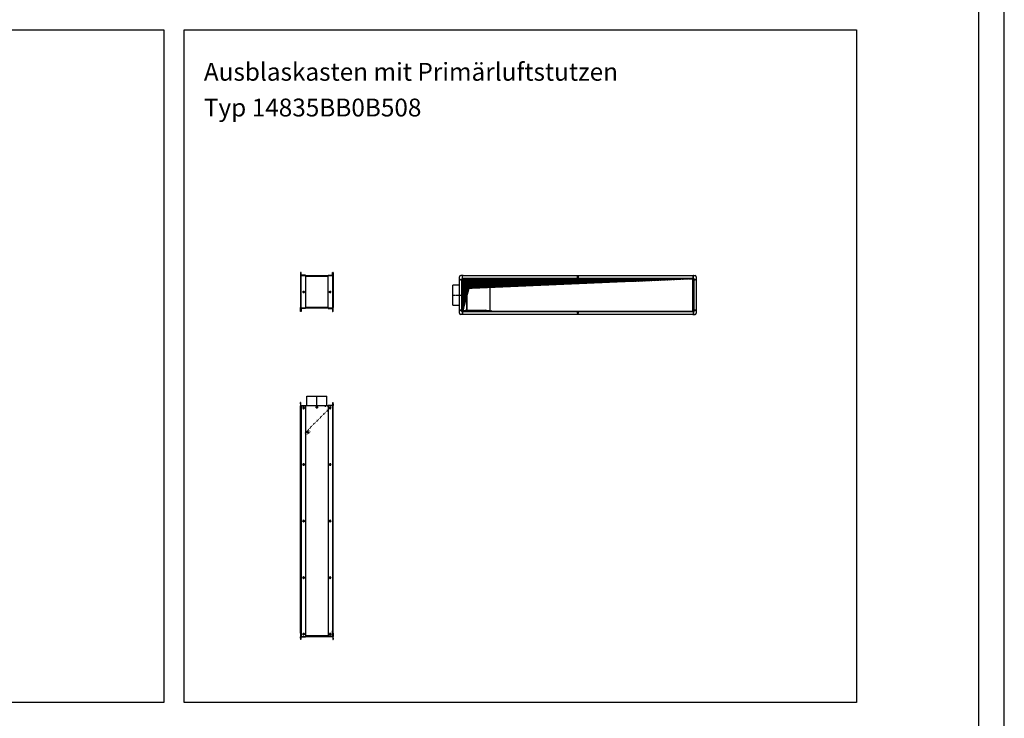
# Model space of a CAD drawing. Units: millimetres. Extents: x -7287 to 7563, y -7876 to 2624.
# Drawn here: x 2738 to 7563, y -4359 to -936 of the extents above; entities that cross this region are included whole.
import ezdxf

# ---------------------------------------------------------------- set-up
doc = ezdxf.new("R2010")
doc.units = ezdxf.units.MM
doc.linetypes.add('DOT_CENTER', pattern=[14, 12, -1, 0, -1])
doc.linetypes.add('DOTTED', pattern=[1, 0, -1])
doc.layers.add('1', color=7, linetype='Continuous')
doc.styles.add('CONVERTER_12', font='txt.shx', dxfattribs={"width": 0.9})

# ---------------------------------------------------------------- blocks, each defined once
blk = doc.blocks.new('KOPF_SAP', base_point=(23.22, -581.12))
at = {"layer": '1', "color": 2, "linetype": 'Continuous'}
blk.add_line((28.22, -586.12), (28.22, -166.12), dxfattribs=at)
at = {"layer": '1', "color": 7, "linetype": 'Continuous'}
blk.add_line((23.22, -581.12), (23.22, -171.12), dxfattribs=at)

msp = doc.modelspace()

# ---------------------------------------------------------------- hatches: boundary and pattern name
at = {"layer": '1', "linetype": 'Continuous'}
h = msp.add_hatch(dxfattribs=at)
h.set_pattern_fill('_USER', color=1, angle=45, pattern_type=0)
h.set_pattern_definition([(45, (0, 0), (-0.70710678, 0.70710678), [])])
h.paths.add_polyline_path([(4938.36, -2253.03), (6038.36, -2205), (4908.36, -2205), (4908.36, -2365)])

# ---------------------------------------------------------------- linework, layer by layer
at = {"color": 3, "linetype": 'Continuous'}
for p, q in [((4115.05, -2175), (4114.3, -2175)), ((4114.3, -2175), (4114.3, -2177.5)), ((4114.3, -2177.5), (4114.3, -2181)), ((4114.3, -2181), (4114.3, -2186.9)), ((4114.3, -2186.9), (4114.3, -2190)), ((4114.3, -2190), (4114.3, -2191.25)), ((4114.3, -2191.25), (4114.3, -2192.5)), ((4114.3, -2192.5), (4114.3, -2192.85)), ((4114.3, -2192.85), (4114.3, -2194.1)), ((4114.3, -2194.1), (4114.3, -2345.9)), ((4115.05, -2175), (4115.8, -2175)), ((4116.55, -2175), (4115.8, -2175)), ((4115.8, -2187), (4116.55, -2187)), ((4117.3, -2175), (4116.55, -2175)), ((4116.55, -2187), (4117.3, -2187)), ((4139.3, -2188.5), (4117.4, -2188.5)), ((4139.3, -2190), (4139.3, -2188.5)), ((4139.3, -2190), (4249.3, -2190)), ((4249.3, -2188.5), (4271.2, -2188.5)), ((4249.3, -2190), (4249.3, -2188.5)), ((4271.3, -2175), (4272.05, -2175)), ((4271.3, -2187), (4271.3, -2175)), ((4272.05, -2175), (4272.8, -2175)), ((4272.8, -2187), (4272.05, -2187)), ((4273.55, -2175), (4272.8, -2175)), ((4273.55, -2175), (4274.3, -2175)), ((4274.3, -2175), (4274.3, -2177.5)), ((4274.3, -2177.5), (4274.3, -2181)), ((4274.3, -2181), (4274.3, -2186.9)), ((4274.3, -2186.9), (4274.3, -2190)), ((4274.3, -2190), (4274.3, -2191.25)), ((4274.3, -2191.25), (4274.3, -2192.5)), ((4274.3, -2192.5), (4274.3, -2192.85)), ((4274.3, -2192.85), (4274.3, -2194.1)), ((4274.3, -2194.1), (4274.3, -2345.9)), ((4893.36, -2374), (4893.36, -2196)), ((4907.36, -2190), (4899.36, -2190)), ((4907.36, -2190), (4908.11, -2190)), ((4908.86, -2190), (4908.11, -2190)), ((4910.86, -2190), (4908.86, -2190)), ((4910.86, -2190), (6035.86, -2190)), ((6035.86, -2190), (6037.86, -2190)), ((6037.86, -2190), (6038.61, -2190)), ((6039.36, -2190), (6038.61, -2190)), ((6039.36, -2190), (6047.36, -2190)), ((6053.36, -2196), (6053.36, -2374)), ((4893.36, -2236), (4860.86, -2236)), ((4860.86, -2334), (4860.86, -2236)), ((4114.3, -2347.15), (4114.3, -2345.9)), ((4114.3, -2348.75), (4114.3, -2347.15)), ((4114.3, -2348.75), (4114.3, -2350)), ((4114.3, -2353.1), (4114.3, -2350)), ((4114.3, -2359), (4114.3, -2353.1)), ((4114.3, -2362.5), (4114.3, -2359)), ((4114.3, -2365), (4114.3, -2362.5)), ((4115.8, -2353.1), (4115.8, -2353)), ((4115.8, -2353), (4116.55, -2353)), ((4116.55, -2353), (4117.3, -2353)), ((4117.3, -2353), (4117.3, -2365)), ((4139.3, -2351.5), (4117.4, -2351.5)), ((4249.3, -2350), (4139.3, -2350)), ((4139.3, -2350), (4139.3, -2351.5)), ((4249.3, -2350), (4249.3, -2351.5)), ((4249.3, -2351.5), (4271.2, -2351.5)), ((4272.05, -2353), (4271.3, -2353)), ((4271.3, -2353), (4271.3, -2365)), ((4272.8, -2353), (4272.05, -2353)), ((4274.3, -2347.15), (4274.3, -2345.9)), ((4274.3, -2348.75), (4274.3, -2347.15)), ((4274.3, -2348.75), (4274.3, -2350)), ((4274.3, -2353.1), (4274.3, -2350)), ((4274.3, -2359), (4274.3, -2353.1)), ((4274.3, -2362.5), (4274.3, -2359)), ((4274.3, -2365), (4274.3, -2362.5)), ((4860.86, -2334), (4893.36, -2334)), ((4115.05, -2365), (4114.3, -2365)), ((4115.05, -2365), (4115.8, -2365)), ((4116.55, -2365), (4115.8, -2365)), ((4117.3, -2365), (4116.55, -2365)), ((4271.3, -2365), (4272.05, -2365)), ((4272.05, -2365), (4272.8, -2365)), ((4273.55, -2365), (4272.8, -2365)), ((4273.55, -2365), (4274.3, -2365)), ((4907.36, -2380), (4899.36, -2380)), ((4907.36, -2380), (4908.11, -2380)), ((4908.86, -2380), (4908.11, -2380)), ((4910.86, -2380), (4908.86, -2380)), ((6035.86, -2380), (4910.86, -2380)), ((6035.86, -2380), (6037.86, -2380)), ((6037.86, -2380), (6038.61, -2380)), ((6039.36, -2380), (6038.61, -2380)), ((6039.36, -2380), (6047.36, -2380)), ((4145.3, -2779.79), (4243.3, -2779.79)), ((4145.3, -2827.54), (4145.3, -2779.79)), ((4243.3, -2827.54), (4243.3, -2779.79)), ((4114.3, -2818.29), (4114.3, -2812.29)), ((4115.8, -2812.29), (4114.3, -2812.29)), ((4114.3, -2818.29), (4114.3, -2825.79)), ((4114.3, -2825.79), (4114.3, -2826.29)), ((4114.3, -2827.54), (4114.3, -2827.29)), ((4114.3, -2828.29), (4114.3, -2827.54)), ((4114.3, -2828.79), (4114.3, -2828.29)), ((4114.3, -2829.79), (4114.3, -2828.79)), ((4114.3, -2830.39), (4114.3, -2829.79)), ((4114.3, -2842.54), (4114.3, -2830.39)), ((4114.3, -3942.04), (4114.3, -2842.54)), ((4115.8, -2818.29), (4115.8, -2812.29)), ((4115.8, -2824.19), (4115.8, -2818.29)), ((4117.4, -2825.79), (4139.3, -2825.79)), ((4139.3, -2825.79), (4139.3, -2827.29)), ((4139.3, -2827.29), (4139.3, -2827.54)), ((4139.3, -2827.54), (4139.3, -2828.29)), ((4249.3, -2827.54), (4139.3, -2827.54)), ((4249.3, -2825.79), (4249.3, -2827.54)), ((4271.2, -2825.79), (4249.3, -2825.79)), ((4272.8, -2818.29), (4272.8, -2812.29)), ((4272.8, -2812.29), (4274.3, -2812.29)), ((4272.8, -2824.19), (4272.8, -2818.29)), ((4272.8, -2818.29), (4274.3, -2818.29)), ((4274.3, -2818.29), (4274.3, -2812.29)), ((4274.3, -2818.29), (4274.3, -2825.79)), ((4274.3, -2826.29), (4274.3, -2825.79)), ((4274.3, -2827.54), (4274.3, -2827.29)), ((4274.3, -2828.29), (4274.3, -2827.54)), ((4274.3, -2828.79), (4274.3, -2828.29)), ((4274.3, -2829.79), (4274.3, -2828.79)), ((4274.3, -2830.39), (4274.3, -2829.79)), ((4274.3, -2842.54), (4274.3, -2830.39)), ((4274.3, -3942.04), (4274.3, -2842.54)), ((4114.3, -3942.04), (4114.3, -3954.19)), ((4114.3, -3954.19), (4114.3, -3954.79)), ((4114.3, -3954.79), (4114.3, -3955.79)), ((4114.3, -3955.79), (4114.3, -3956.29)), ((4274.3, -3942.04), (4274.3, -3954.19)), ((4274.3, -3954.19), (4274.3, -3954.79)), ((4274.3, -3954.79), (4274.3, -3955.79)), ((4274.3, -3955.79), (4274.3, -3956.29)), ((4114.3, -3956.29), (4114.3, -3957.04)), ((4114.3, -3957.04), (4114.3, -3957.29)), ((4114.3, -3958.29), (4114.3, -3958.79)), ((4114.3, -3966.29), (4114.3, -3958.79)), ((4114.3, -3966.29), (4114.3, -3972.29)), ((4115.8, -3972.29), (4114.3, -3972.29)), ((4115.8, -3960.39), (4115.8, -3966.29)), ((4115.8, -3966.29), (4115.8, -3972.29)), ((4117.4, -3958.79), (4139.3, -3958.79)), ((4139.3, -3957.04), (4139.3, -3957.29)), ((4139.3, -3957.04), (4249.3, -3957.04)), ((4139.3, -3958.79), (4139.3, -3957.29)), ((4249.3, -3958.79), (4249.3, -3957.29)), ((4271.2, -3958.79), (4249.3, -3958.79)), ((4272.8, -3960.39), (4272.8, -3966.29)), ((4272.8, -3966.29), (4272.8, -3972.29)), ((4272.8, -3972.29), (4274.3, -3972.29)), ((4274.3, -3956.29), (4274.3, -3957.04)), ((4274.3, -3957.29), (4274.3, -3957.04)), ((4274.3, -3958.79), (4274.3, -3958.29)), ((4274.3, -3966.29), (4274.3, -3958.79)), ((4274.3, -3966.29), (4274.3, -3972.29))]:
    msp.add_line(p, q, dxfattribs=at)
at = {"color": 1, "linetype": 'Continuous'}
for p, q in [((4115.8, -2181), (4114.3, -2181)), ((4115.8, -2175), (4115.8, -2177.5)), ((4115.8, -2177.5), (4115.8, -2181)), ((4115.8, -2181), (4115.8, -2186.9)), ((4115.8, -2190), (4115.8, -2187)), ((4115.8, -2190), (4115.8, -2350)), ((4115.8, -2190), (4117.4, -2190)), ((4116.55, -2175), (4116.55, -2187)), ((4117.3, -2187), (4117.3, -2175)), ((4117.4, -2190), (4139.3, -2190)), ((4117.4, -2350), (4117.4, -2190)), ((4139.3, -2190), (4139.3, -2350)), ((4139.3, -2192.85), (4249.3, -2192.85)), ((4249.3, -2190), (4271.2, -2190)), ((4249.3, -2348.75), (4249.3, -2190)), ((4271.2, -2190), (4272.8, -2190)), ((4271.2, -2190), (4271.2, -2350)), ((4272.05, -2187), (4271.3, -2187)), ((4272.05, -2175), (4272.05, -2187)), ((4272.8, -2175), (4272.8, -2177.5)), ((4272.8, -2177.5), (4272.8, -2181)), ((4272.8, -2181), (4272.8, -2186.9)), ((4272.8, -2181), (4274.3, -2181)), ((4272.8, -2186.9), (4272.8, -2187)), ((4272.8, -2190), (4272.8, -2187)), ((4272.8, -2350), (4272.8, -2190)), ((4905.26, -2205), (4906.86, -2205)), ((4905.26, -2365), (4905.26, -2205)), ((4906.86, -2202), (4907.36, -2202)), ((4906.86, -2202), (4906.86, -2205)), ((4906.86, -2205), (4908.36, -2205)), ((4907.36, -2202), (4907.36, -2190)), ((4907.36, -2202), (4908.11, -2202)), ((4908.11, -2202), (4908.11, -2190)), ((4908.33, -2202), (4908.11, -2202)), ((4908.36, -2201.9), (4908.36, -2192.5)), ((4908.36, -2201.9), (4908.36, -2205)), ((4908.36, -2201.9), (6038.36, -2201.9)), ((4908.36, -2205), (4911.46, -2205)), ((4908.36, -2365), (4908.36, -2205)), ((4908.57, -2215.4), (4908.41, -2215.27)), ((4908.61, -2215.55), (4908.57, -2215.4)), ((4908.61, -2207.85), (4908.61, -2360.9)), ((4908.61, -2215.55), (4908.61, -2222.19)), ((4909.86, -2207.85), (4909.86, -2360.9)), ((4911.36, -2209), (4909.86, -2209)), ((4911.36, -2214), (4909.86, -2214)), ((4911.36, -2209), (4911.36, -2214)), ((4911.36, -2209), (4912.96, -2209)), ((4911.36, -2214), (4911.36, -2224)), ((6037.36, -2205), (4911.46, -2205)), ((6023.11, -2206.25), (4911.46, -2206.25)), ((4917.41, -2209), (4912.96, -2209)), ((4912.96, -2217.05), (4912.96, -2209)), ((4928.25, -2209), (4921.31, -2209)), ((4929.38, -2209), (4928.25, -2209)), ((4928.25, -2209), (4928.25, -2361)), ((5021.81, -2209), (4929.38, -2209)), ((4929.38, -2209), (4929.38, -2361)), ((5021.81, -2209), (5022.87, -2209)), ((5021.81, -2210), (5021.81, -2209)), ((5023.93, -2210), (5021.81, -2210)), ((5022.87, -2209), (5022.87, -2210)), ((5023.93, -2209.85), (5023.93, -2210)), ((5023.93, -2209.85), (5041.61, -2209.85)), ((5026.12, -2206.75), (5043.8, -2206.75)), ((5036.12, -2206.75), (5036.12, -2206.25)), ((5040.02, -2206.75), (5040.02, -2206.25)), ((5041.61, -2209.85), (5041.61, -2360.15)), ((5042.67, -2209.85), (5042.67, -2360.15)), ((5043.8, -2206.75), (5048.68, -2206.75)), ((5043.8, -2208.25), (5048.68, -2208.25)), ((5048.68, -2206.75), (5050.14, -2206.75)), ((5048.68, -2206.75), (5048.68, -2208.25)), ((5048.68, -2208.25), (5050.14, -2208.25)), ((5050.14, -2208.25), (5050.14, -2206.75)), ((6023.11, -2206.25), (6035.26, -2206.25)), ((6023.11, -2207.5), (6023.11, -2206.25)), ((6035.26, -2207.5), (6023.11, -2207.5)), ((6037.36, -2206.25), (6035.26, -2206.25)), ((6036.86, -2362.15), (6036.86, -2209.1)), ((6037.36, -2205), (6037.36, -2206.25)), ((6037.36, -2205), (6038.36, -2205)), ((6037.86, -2191.08), (6037.86, -2190)), ((6038.11, -2209.1), (6038.11, -2362.15)), ((6038.36, -2192.5), (6038.36, -2201.9)), ((6038.36, -2201.9), (6038.36, -2205)), ((6038.36, -2202.07), (6038.36, -2203.5)), ((6038.36, -2203.5), (6038.36, -2205)), ((6039.86, -2205), (6038.36, -2205)), ((6038.36, -2205), (6038.36, -2365)), ((6038.39, -2202), (6038.61, -2202)), ((6038.61, -2202), (6038.61, -2190)), ((6039.36, -2202), (6038.61, -2202)), ((6039.36, -2202), (6039.36, -2190)), ((6039.86, -2202), (6039.36, -2202)), ((6039.86, -2202), (6039.86, -2205)), ((6041.46, -2205), (6039.86, -2205)), ((6041.46, -2205), (6041.46, -2365)), ((4908.61, -2236), (4908.36, -2236)), ((4908.57, -2222.6), (4908.41, -2222.73)), ((4908.57, -2242.18), (4908.41, -2242.05)), ((4908.57, -2249.38), (4908.41, -2249.51)), ((4908.61, -2222.19), (4908.57, -2222.6)), ((4908.61, -2242.33), (4908.57, -2242.18)), ((4908.61, -2248.97), (4908.57, -2249.38)), ((4908.61, -2242.33), (4908.61, -2248.97)), ((4909.86, -2224), (4911.36, -2224)), ((4910.86, -2226), (4909.86, -2226)), ((4910.86, -2274.46), (4910.86, -2226)), ((4910.86, -2229), (4911.36, -2229)), ((4911.36, -2229), (4911.36, -2224)), ((4911.36, -2229), (4912.96, -2229)), ((4912.96, -2229), (4912.96, -2220.95)), ((4913.86, -2229), (4912.96, -2229)), ((4913.86, -2229), (4913.86, -2243.83)), ((4913.86, -2249.83), (4913.86, -2283.05)), ((4127.24, -2269.7), (4127.83, -2269.7)), ((4127.24, -2270.3), (4127.24, -2269.7)), ((4127.83, -2270.3), (4127.24, -2270.3)), ((4129.01, -2267.93), (4129.6, -2267.93)), ((4129.01, -2268.52), (4129.01, -2267.93)), ((4129.01, -2272.07), (4129.01, -2271.48)), ((4129.6, -2272.07), (4129.01, -2272.07)), ((4129.6, -2267.93), (4129.6, -2268.52)), ((4129.6, -2271.48), (4129.6, -2272.07)), ((4130.78, -2269.7), (4131.37, -2269.7)), ((4131.37, -2270.3), (4130.78, -2270.3)), ((4131.37, -2269.7), (4131.37, -2270.3)), ((4257.24, -2269.7), (4257.83, -2269.7)), ((4257.24, -2270.3), (4257.24, -2269.7)), ((4257.83, -2270.3), (4257.24, -2270.3)), ((4259.01, -2268.52), (4259.01, -2267.93)), ((4259.01, -2267.93), (4259.6, -2267.93)), ((4259.01, -2272.07), (4259.01, -2271.48)), ((4259.6, -2272.07), (4259.01, -2272.07)), ((4259.6, -2267.93), (4259.6, -2268.52)), ((4259.6, -2271.48), (4259.6, -2272.07)), ((4260.78, -2269.7), (4261.37, -2269.7)), ((4261.37, -2270.3), (4260.78, -2270.3)), ((4261.37, -2269.7), (4261.37, -2270.3)), ((4908.61, -2283.05), (4908.36, -2283.05)), ((4908.61, -2286.95), (4908.36, -2286.95)), ((4910.86, -2283.05), (4910.86, -2274.46)), ((4910.86, -2298.21), (4910.86, -2286.95)), ((4910.86, -2344), (4910.86, -2298.21)), ((4913.86, -2286.95), (4913.86, -2320.17)), ((4115.8, -2359), (4114.3, -2359)), ((4117.4, -2350), (4115.8, -2350)), ((4115.8, -2350), (4115.8, -2353)), ((4115.8, -2359), (4115.8, -2353.1)), ((4115.8, -2362.5), (4115.8, -2359)), ((4115.8, -2365), (4115.8, -2362.5)), ((4116.55, -2365), (4116.55, -2353)), ((4139.3, -2350), (4117.4, -2350)), ((4249.3, -2345.9), (4139.3, -2345.9)), ((4249.3, -2348.75), (4139.3, -2348.75)), ((4249.3, -2350), (4249.3, -2348.75)), ((4271.2, -2350), (4249.3, -2350)), ((4272.8, -2350), (4271.2, -2350)), ((4272.05, -2365), (4272.05, -2353)), ((4272.8, -2350), (4272.8, -2353)), ((4272.8, -2359), (4272.8, -2353.1)), ((4272.8, -2362.5), (4272.8, -2359)), ((4272.8, -2359), (4274.3, -2359)), ((4272.8, -2365), (4272.8, -2362.5)), ((4908.36, -2334), (4908.61, -2334)), ((4908.57, -2318.52), (4908.41, -2318.39)), ((4908.57, -2325.72), (4908.41, -2325.85)), ((4908.57, -2347.4), (4908.41, -2347.27)), ((4908.57, -2354.6), (4908.41, -2354.73)), ((4908.61, -2318.67), (4908.57, -2318.52)), ((4908.61, -2325.3), (4908.57, -2325.72)), ((4908.61, -2347.55), (4908.57, -2347.4)), ((4908.61, -2354.19), (4908.57, -2354.6)), ((4908.61, -2318.67), (4908.61, -2325.3)), ((4908.61, -2347.55), (4908.61, -2354.19)), ((4909.36, -2363.75), (4911.46, -2363.75)), ((4909.36, -2365), (4909.36, -2363.75)), ((4909.86, -2344), (4910.86, -2344)), ((4911.36, -2346), (4909.86, -2346)), ((4909.86, -2356), (4911.36, -2356)), ((4909.87, -2361), (4911.36, -2361)), ((4911.36, -2341), (4910.86, -2341)), ((4911.36, -2341), (4912.96, -2341)), ((4911.36, -2341), (4911.36, -2346)), ((4911.36, -2346), (4911.36, -2356)), ((4911.36, -2361), (4911.36, -2356)), ((4911.36, -2361), (4912.96, -2361)), ((4911.46, -2362.5), (4923.61, -2362.5)), ((4911.46, -2363.75), (4923.61, -2363.75)), ((4912.96, -2341), (4913.86, -2341)), ((4912.96, -2349.05), (4912.96, -2341)), ((4912.96, -2361), (4912.96, -2352.95)), ((4913.91, -2361), (4912.96, -2361)), ((4913.86, -2326.17), (4913.86, -2341)), ((4928.25, -2361), (4921.31, -2361)), ((4923.61, -2362.5), (4923.61, -2363.75)), ((4923.61, -2363.75), (6035.26, -2363.75)), ((4929.38, -2361), (4928.25, -2361)), ((5021.81, -2361), (4929.38, -2361)), ((5021.81, -2360), (5021.81, -2361)), ((5023.93, -2360), (5021.81, -2360)), ((5022.87, -2361), (5021.81, -2361)), ((5022.87, -2361), (5022.87, -2360)), ((5023.93, -2360.15), (5023.93, -2360)), ((5023.93, -2360.15), (5041.61, -2360.15)), ((5026.12, -2363.25), (5043.8, -2363.25)), ((5036.12, -2363.25), (5036.12, -2363.75)), ((5040.02, -2363.25), (5040.02, -2363.75)), ((5043.8, -2361.75), (5048.68, -2361.75)), ((5043.8, -2363.25), (5048.68, -2363.25)), ((5050.14, -2361.75), (5048.68, -2361.75)), ((5048.68, -2363.25), (5048.68, -2361.75)), ((5050.14, -2363.25), (5048.68, -2363.25)), ((5050.14, -2363.25), (5050.14, -2361.75)), ((4905.26, -2365), (4906.86, -2365)), ((4906.86, -2368), (4906.86, -2365)), ((4906.86, -2365), (4908.36, -2365)), ((4906.86, -2368), (4907.36, -2368)), ((4907.36, -2368), (4907.36, -2380)), ((4907.36, -2368), (4908.11, -2368)), ((4908.33, -2368), (4908.11, -2368)), ((4908.11, -2368), (4908.11, -2380)), ((4908.36, -2366.5), (4908.36, -2365)), ((4909.36, -2365), (4908.36, -2365)), ((4908.36, -2368.1), (4908.36, -2365)), ((4908.36, -2367.93), (4908.36, -2366.5)), ((6038.36, -2368.1), (4908.36, -2368.1)), ((4908.36, -2377.5), (4908.36, -2368.1)), ((4908.86, -2378.92), (4908.86, -2380)), ((4909.36, -2365), (6035.26, -2365)), ((6038.36, -2365), (6035.26, -2365)), ((6037.86, -2378.92), (6037.86, -2380)), ((6038.36, -2368.1), (6038.36, -2365)), ((6039.86, -2365), (6038.36, -2365)), ((6038.36, -2368.1), (6038.36, -2377.5)), ((6038.39, -2368), (6038.61, -2368)), ((6038.61, -2368), (6038.61, -2380)), ((6039.36, -2368), (6038.61, -2368)), ((6039.36, -2368), (6039.36, -2380)), ((6039.86, -2368), (6039.36, -2368)), ((6041.46, -2365), (6039.86, -2365)), ((6039.86, -2368), (6039.86, -2365)), ((4115.8, -2818.29), (4114.3, -2818.29)), ((4114.3, -2827.29), (4115.61, -2827.29)), ((4115.8, -2829.79), (4114.3, -2829.79)), ((4115.8, -2824.79), (4115.8, -2824.19)), ((4115.8, -2827.79), (4115.8, -2828.29)), ((4115.8, -2828.29), (4115.8, -2829.79)), ((4115.8, -2829.79), (4115.8, -2830.39)), ((4115.8, -2830.39), (4115.8, -2842.54)), ((4115.8, -2842.54), (4115.8, -2854.79)), ((4117.3, -2826.29), (4117.3, -2827.29)), ((4117.3, -2827.29), (4117.3, -2854.79)), ((4117.4, -2827.29), (4117.4, -3957.29)), ((4117.4, -2827.29), (4139.3, -2827.29)), ((4127.24, -2838), (4127.83, -2838)), ((4127.24, -2838.59), (4127.24, -2838)), ((4127.83, -2838.59), (4127.24, -2838.59)), ((4129.01, -2836.23), (4129.6, -2836.23)), ((4129.01, -2836.82), (4129.01, -2836.23)), ((4129.01, -2840.36), (4129.01, -2839.77)), ((4129.6, -2840.36), (4129.01, -2840.36)), ((4129.6, -2836.23), (4129.6, -2836.82)), ((4129.6, -2839.77), (4129.6, -2840.36)), ((4130.78, -2838), (4131.37, -2838)), ((4131.37, -2838.59), (4130.78, -2838.59)), ((4131.37, -2838), (4131.37, -2838.59)), ((4139.3, -2828.29), (4139.3, -3957.04)), ((4249.3, -2828.29), (4139.3, -2828.29)), ((4192.24, -2835.09), (4192.24, -2834.5)), ((4192.24, -2834.5), (4192.83, -2834.5)), ((4192.83, -2835.09), (4192.24, -2835.09)), ((4194.01, -2832.73), (4194.6, -2832.73)), ((4194.01, -2833.32), (4194.01, -2832.73)), ((4194.01, -2836.86), (4194.01, -2836.27)), ((4194.6, -2836.86), (4194.01, -2836.86)), ((4194.6, -2832.73), (4194.6, -2833.32)), ((4194.6, -2836.27), (4194.6, -2836.86)), ((4195.78, -2834.5), (4196.37, -2834.5)), ((4196.37, -2835.09), (4195.78, -2835.09)), ((4196.37, -2834.5), (4196.37, -2835.09)), ((4271.2, -2827.29), (4249.3, -2827.29)), ((4249.3, -2827.54), (4249.3, -3957.29)), ((4257.24, -2838), (4257.83, -2838)), ((4257.24, -2838.59), (4257.24, -2838)), ((4257.83, -2838.59), (4257.24, -2838.59)), ((4259.01, -2836.82), (4259.01, -2836.23)), ((4259.01, -2836.23), (4259.6, -2836.23)), ((4259.01, -2840.36), (4259.01, -2839.77)), ((4259.6, -2840.36), (4259.01, -2840.36)), ((4259.6, -2836.23), (4259.6, -2836.82)), ((4259.6, -2839.77), (4259.6, -2840.36)), ((4260.78, -2838), (4261.37, -2838)), ((4261.37, -2838.59), (4260.78, -2838.59)), ((4261.37, -2838), (4261.37, -2838.59)), ((4271.2, -2827.29), (4271.2, -3957.29)), ((4271.3, -2826.29), (4271.3, -2854.79)), ((4272.8, -2824.79), (4272.8, -2824.19)), ((4272.8, -2828.29), (4272.8, -2827.79)), ((4272.8, -2829.79), (4272.8, -2828.29)), ((4272.8, -2830.39), (4272.8, -2829.79)), ((4272.8, -2829.79), (4274.3, -2829.79)), ((4272.8, -2842.54), (4272.8, -2830.39)), ((4272.8, -2854.79), (4272.8, -2842.54)), ((4273, -2827.29), (4274.3, -2827.29)), ((4115.8, -2854.79), (4115.8, -3929.79)), ((4117.3, -2854.79), (4115.8, -2854.79)), ((4272.8, -2854.79), (4271.3, -2854.79)), ((4272.8, -3929.79), (4272.8, -2854.79)), ((4147.07, -2957.3), (4147.07, -2956.71)), ((4147.07, -2956.71), (4147.66, -2956.71)), ((4147.66, -2957.3), (4147.07, -2957.3)), ((4148.84, -2954.94), (4149.43, -2954.94)), ((4148.84, -2955.53), (4148.84, -2954.94)), ((4148.84, -2959.07), (4148.84, -2958.48)), ((4149.43, -2959.07), (4148.84, -2959.07)), ((4149.43, -2954.94), (4149.43, -2955.53)), ((4149.43, -2958.48), (4149.43, -2959.07)), ((4150.61, -2956.71), (4151.2, -2956.71)), ((4151.2, -2957.3), (4150.61, -2957.3)), ((4151.2, -2956.71), (4151.2, -2957.3)), ((4127.24, -3115.59), (4127.24, -3115)), ((4127.24, -3115), (4127.83, -3115)), ((4127.83, -3115.59), (4127.24, -3115.59)), ((4129.01, -3113.82), (4129.01, -3113.23)), ((4129.01, -3113.23), (4129.6, -3113.23)), ((4129.01, -3117.36), (4129.01, -3116.77)), ((4129.6, -3117.36), (4129.01, -3117.36)), ((4129.6, -3113.23), (4129.6, -3113.82)), ((4129.6, -3116.77), (4129.6, -3117.36)), ((4130.78, -3115), (4131.37, -3115)), ((4131.37, -3115.59), (4130.78, -3115.59)), ((4131.37, -3115), (4131.37, -3115.59)), ((4257.24, -3115.59), (4257.24, -3115)), ((4257.24, -3115), (4257.83, -3115)), ((4257.83, -3115.59), (4257.24, -3115.59)), ((4259.01, -3113.82), (4259.01, -3113.23)), ((4259.01, -3113.23), (4259.6, -3113.23)), ((4259.01, -3117.36), (4259.01, -3116.77)), ((4259.6, -3117.36), (4259.01, -3117.36)), ((4259.6, -3113.23), (4259.6, -3113.82)), ((4259.6, -3116.77), (4259.6, -3117.36)), ((4260.78, -3115), (4261.37, -3115)), ((4261.37, -3115.59), (4260.78, -3115.59)), ((4261.37, -3115), (4261.37, -3115.59)), ((4127.24, -3392), (4127.83, -3392)), ((4127.24, -3392.59), (4127.24, -3392)), ((4127.83, -3392.59), (4127.24, -3392.59)), ((4129.01, -3390.82), (4129.01, -3390.23)), ((4129.01, -3390.23), (4129.6, -3390.23)), ((4129.01, -3394.36), (4129.01, -3393.77)), ((4129.6, -3394.36), (4129.01, -3394.36)), ((4129.6, -3390.23), (4129.6, -3390.82)), ((4129.6, -3393.77), (4129.6, -3394.36)), ((4130.78, -3392), (4131.37, -3392)), ((4131.37, -3392.59), (4130.78, -3392.59)), ((4131.37, -3392), (4131.37, -3392.59)), ((4257.24, -3392), (4257.83, -3392)), ((4257.24, -3392.59), (4257.24, -3392)), ((4257.83, -3392.59), (4257.24, -3392.59)), ((4259.01, -3390.82), (4259.01, -3390.23)), ((4259.01, -3390.23), (4259.6, -3390.23)), ((4259.01, -3394.36), (4259.01, -3393.77)), ((4259.6, -3394.36), (4259.01, -3394.36)), ((4259.6, -3390.23), (4259.6, -3390.82)), ((4259.6, -3393.77), (4259.6, -3394.36)), ((4260.78, -3392), (4261.37, -3392)), ((4261.37, -3392.59), (4260.78, -3392.59)), ((4261.37, -3392), (4261.37, -3392.59)), ((4127.24, -3669.59), (4127.24, -3669)), ((4127.24, -3669), (4127.83, -3669)), ((4127.83, -3669.59), (4127.24, -3669.59)), ((4129.01, -3667.82), (4129.01, -3667.23)), ((4129.01, -3667.23), (4129.6, -3667.23)), ((4129.01, -3671.36), (4129.01, -3670.77)), ((4129.6, -3671.36), (4129.01, -3671.36)), ((4129.6, -3667.23), (4129.6, -3667.82)), ((4129.6, -3670.77), (4129.6, -3671.36)), ((4130.78, -3669), (4131.37, -3669)), ((4131.37, -3669.59), (4130.78, -3669.59)), ((4131.37, -3669), (4131.37, -3669.59)), ((4257.24, -3669.59), (4257.24, -3669)), ((4257.24, -3669), (4257.83, -3669)), ((4257.83, -3669.59), (4257.24, -3669.59)), ((4259.01, -3667.82), (4259.01, -3667.23)), ((4259.01, -3667.23), (4259.6, -3667.23)), ((4259.01, -3671.36), (4259.01, -3670.77)), ((4259.6, -3671.36), (4259.01, -3671.36)), ((4259.6, -3667.23), (4259.6, -3667.82)), ((4259.6, -3670.77), (4259.6, -3671.36)), ((4260.78, -3669), (4261.37, -3669)), ((4261.37, -3669.59), (4260.78, -3669.59)), ((4261.37, -3669), (4261.37, -3669.59)), ((4115.8, -3954.79), (4114.3, -3954.79)), ((4115.8, -3929.79), (4117.3, -3929.79)), ((4115.8, -3929.79), (4115.8, -3942.04)), ((4115.8, -3942.04), (4115.8, -3954.79)), ((4115.8, -3954.79), (4115.8, -3956.29)), ((4117.3, -3958.29), (4117.3, -3929.79)), ((4127.24, -3946), (4127.83, -3946)), ((4127.24, -3946.59), (4127.24, -3946)), ((4127.83, -3946.59), (4127.24, -3946.59)), ((4129.01, -3944.23), (4129.6, -3944.23)), ((4129.01, -3944.82), (4129.01, -3944.23)), ((4129.01, -3948.36), (4129.01, -3947.77)), ((4129.6, -3948.36), (4129.01, -3948.36)), ((4129.6, -3944.23), (4129.6, -3944.82)), ((4129.6, -3947.77), (4129.6, -3948.36)), ((4130.78, -3946), (4131.37, -3946)), ((4131.37, -3946.59), (4130.78, -3946.59)), ((4131.37, -3946), (4131.37, -3946.59)), ((4249.3, -3954.19), (4139.3, -3954.19)), ((4257.24, -3946.59), (4257.24, -3946)), ((4257.24, -3946), (4257.83, -3946)), ((4257.83, -3946.59), (4257.24, -3946.59)), ((4259.01, -3944.82), (4259.01, -3944.23)), ((4259.01, -3944.23), (4259.6, -3944.23)), ((4259.01, -3948.36), (4259.01, -3947.77)), ((4259.6, -3948.36), (4259.01, -3948.36)), ((4259.6, -3944.23), (4259.6, -3944.82)), ((4259.6, -3947.77), (4259.6, -3948.36)), ((4260.78, -3946), (4261.37, -3946)), ((4261.37, -3946.59), (4260.78, -3946.59)), ((4261.37, -3946), (4261.37, -3946.59)), ((4271.3, -3957.29), (4271.3, -3929.79)), ((4271.3, -3929.79), (4272.8, -3929.79)), ((4272.8, -3942.04), (4272.8, -3929.79)), ((4272.8, -3954.79), (4272.8, -3942.04)), ((4272.8, -3956.29), (4272.8, -3954.79)), ((4272.8, -3954.79), (4274.3, -3954.79)), ((4114.3, -3957.29), (4115.61, -3957.29)), ((4115.8, -3966.29), (4114.3, -3966.29)), ((4115.8, -3956.29), (4115.8, -3956.79)), ((4115.8, -3959.79), (4115.8, -3960.39)), ((4117.4, -3957.29), (4117.3, -3957.29)), ((4117.4, -3957.29), (4139.3, -3957.29)), ((4271.2, -3957.29), (4249.3, -3957.29)), ((4271.2, -3957.29), (4271.3, -3957.29)), ((4271.3, -3958.29), (4271.3, -3957.29)), ((4272.8, -3956.79), (4272.8, -3956.29)), ((4272.8, -3959.79), (4272.8, -3960.39)), ((4272.8, -3966.29), (4274.3, -3966.29)), ((4273, -3957.29), (4274.3, -3957.29))]:
    msp.add_line(p, q, dxfattribs=at)
at = {"color": 1, "linetype": 'DOTTED'}
for p, q in [((4234.19, -2828.79), (4239.19, -2828.79)), ((4234.19, -2830.29), (4234.19, -2828.79)), ((4234.19, -2830.29), (4239.19, -2830.29)), ((4239.69, -2828.79), (4239.19, -2828.79)), ((4239.19, -2830.29), (4239.19, -2828.79)), ((4239.19, -2830.29), (4239.69, -2830.29)), ((4243.3, -2828.79), (4239.69, -2828.79)), ((4239.69, -2830.29), (4239.69, -2828.79)), ((4239.69, -2830.29), (4243.69, -2830.29)), ((4243.69, -2828.79), (4243.3, -2828.79)), ((4246.09, -2828.79), (4243.69, -2828.79)), ((4243.69, -2830.29), (4243.69, -2828.79)), ((4243.69, -2830.29), (4246.09, -2830.29)), ((4247.69, -2831.89), (4247.69, -2832.79)), ((4249.19, -2832.79), (4247.69, -2832.79)), ((4247.69, -2832.79), (4247.69, -2847.18)), ((4249.19, -2832.79), (4249.19, -2831.89)), ((4249.19, -2847.18), (4249.19, -2832.79)), ((4247.22, -2848.31), (4154.79, -2940.74)), ((4248.28, -2849.37), (4155.85, -2941.8)), ((4152.67, -2942.87), (4139.3, -2956.23)), ((4154.79, -2940.74), (4152.67, -2942.87)), ((4153.73, -2943.93), (4152.67, -2942.87)), ((4153.73, -2943.93), (4155.85, -2941.8)), ((4154.79, -2940.74), (4155.85, -2941.8)), ((4139.3, -2956.23), (4134.99, -2960.54)), ((4136.05, -2961.6), (4134.99, -2960.54)), ((4153.73, -2943.93), (4136.05, -2961.6)), ((4137.18, -2962.74), (4136.05, -2961.6)), ((4137.18, -2962.74), (4139.3, -2960.61)), ((4139.3, -2964.86), (4137.18, -2962.74)), ((4139.3, -2960.61), (4154.86, -2945.06)), ((4142.06, -2967.61), (4139.3, -2964.86)), ((4159.74, -2957.01), (4149.13, -2967.61)), ((4154.86, -2945.06), (4153.73, -2943.93)), ((4159.74, -2949.94), (4154.86, -2945.06))]:
    msp.add_line(p, q, dxfattribs=at)
at = {"color": 1, "linetype": 'Continuous'}
for centre, radius in [((4900.86, -2210), 2.75), ((5473.36, -2197.5), 2.75), ((5473.36, -2197.5), 2.75), ((5473.36, -2197.5), 2.75), ((6045.86, -2210), 2.75), ((4129.3, -2270), 3.75), ((4129.3, -2270), 3.64), ((4259.3, -2270), 3.75), ((4259.3, -2270), 3.64), ((4900.86, -2360), 2.75), ((6045.86, -2360), 2.75), ((5473.36, -2372.5), 2.75), ((5473.36, -2372.5), 2.75), ((5473.36, -2372.5), 2.75), ((4129.3, -2838.29), 3.64), ((4194.3, -2834.79), 3.64), ((4259.3, -2838.29), 3.64), ((4149.13, -2957.01), 3.64), ((4129.3, -3115.29), 3.64), ((4259.3, -3115.29), 3.64), ((4129.3, -3392.29), 3.64), ((4259.3, -3392.29), 3.64), ((4129.3, -3669.29), 3.64), ((4259.3, -3669.29), 3.64), ((4129.3, -3946.29), 3.64), ((4259.3, -3946.29), 3.64)]:
    msp.add_circle(centre, radius, dxfattribs=at)
at = {"color": 1, "linetype": 'DOTTED'}
msp.add_circle((4149.13, -2957.01), 2, dxfattribs=at)
at = {"color": 1, "linetype": 'Continuous'}
for centre, radius, start, end in [((4117.4, -2186.9), 3.1, 238.92705, 270), ((4271.2, -2186.9), 3.1, 270, 301.07295), ((4910.86, -2192.5), 2.5, 90, 180), ((4911.46, -2207.85), 2.85, 90.00049, 179.99997), ((4911.46, -2207.85), 1.6, 90.00087, 179.99995), ((6035.26, -2209.1), 2.85, 359.99988, 89.99951), ((6035.26, -2209.1), 1.6, 359.99978, 89.99913), ((6035.86, -2192.5), 2.5, 0, 90), ((6045.86, -2210), 2.75, 179.99951, 202.49939), ((4127.83, -2268.52), 1.18, 270, 0), ((4127.83, -2271.48), 1.18, 0, 90), ((4130.78, -2268.52), 1.18, 180, 270), ((4130.78, -2271.48), 1.18, 90, 180), ((4257.83, -2268.52), 1.18, 270, 0), ((4257.83, -2271.48), 1.18, 0, 90), ((4260.78, -2268.52), 1.18, 180, 270), ((4260.78, -2271.48), 1.18, 90, 180), ((4117.4, -2353.1), 3.1, 90, 121.07295), ((4271.2, -2353.1), 3.1, 58.92705, 90), ((4900.86, -2360), 2.75, 0.00028, 22.50022), ((4911.46, -2360.9), 2.85, 179.99988, 269.99951), ((4911.46, -2360.9), 1.6, 179.99978, 269.99913), ((6035.26, -2362.15), 1.6, 270.00087, 359.99995), ((6035.26, -2362.15), 2.85, 270.00049, 359.99997), ((4910.86, -2377.5), 2.5, 180, 270), ((6035.86, -2377.5), 2.5, 270, 0), ((4115.05, -2826.29), 0.75, 180, 270), ((4115.05, -2827.79), 0.75, 0, 90), ((4116.55, -2824.79), 0.75, 180, 270), ((4116.55, -2826.29), 0.75, 0, 90), ((4117.4, -2824.19), 3.1, 268.15143, 270), ((4129.3, -2838.29), 3.75, 281.20264, 258.79736), ((4129.3, -2838.29), 3.75, 101.20264, 270), ((4127.83, -2836.82), 1.18, 270, 0), ((4127.83, -2839.77), 1.18, 0, 90), ((4129.3, -2838.29), 3.75, 270, 101.20264), ((4129.3, -2838.29), 3.75, 258.79736, 281.20264), ((4130.78, -2836.82), 1.18, 180, 270), ((4130.78, -2839.77), 1.18, 90, 180), ((4194.3, -2834.79), 3.75, 281.20264, 258.79736), ((4192.83, -2833.32), 1.18, 270, 0), ((4192.83, -2836.27), 1.18, 0, 90), ((4194.3, -2834.79), 3.75, 258.79736, 281.20264), ((4195.78, -2833.32), 1.18, 180, 270), ((4195.78, -2836.27), 1.18, 90, 180), ((4259.3, -2838.29), 3.75, 281.20264, 258.79736), ((4259.3, -2838.29), 3.75, 101.20264, 270), ((4257.83, -2836.82), 1.18, 270, 0), ((4257.83, -2839.77), 1.18, 0, 90), ((4259.3, -2838.29), 3.75, 270, 101.20264), ((4259.3, -2838.29), 3.75, 258.79736, 281.20264), ((4260.78, -2836.82), 1.18, 180, 270), ((4260.78, -2839.77), 1.18, 90, 180), ((4271.2, -2824.19), 3.1, 270, 271.84857), ((4272.05, -2826.29), 0.75, 134.73702, 180), ((4272.05, -2826.29), 0.75, 90, 134.73702), ((4272.05, -2824.79), 0.75, 270, 360), ((4273.55, -2827.79), 0.75, 90, 180), ((4149.13, -2957.01), 3.75, 281.20264, 258.79736), ((4149.13, -2957.01), 3.75, 101.20264, 270), ((4147.66, -2955.53), 1.18, 270, 0), ((4147.66, -2958.48), 1.18, 0, 90), ((4149.13, -2957.01), 3.75, 270, 101.20264), ((4149.13, -2957.01), 3.75, 258.79736, 281.20264), ((4150.61, -2955.53), 1.18, 180, 270), ((4150.61, -2958.48), 1.18, 90, 180), ((4129.3, -3115.29), 3.75, 101.20264, 270), ((4127.83, -3113.82), 1.18, 270, 0), ((4127.83, -3116.77), 1.18, 0, 90), ((4129.3, -3115.29), 3.75, 270, 101.20264), ((4129.3, -3115.29), 3.75, 258.79736, 281.20264), ((4130.78, -3113.82), 1.18, 180, 270), ((4130.78, -3116.77), 1.18, 90, 180), ((4259.3, -3115.29), 3.75, 101.20264, 270), ((4257.83, -3113.82), 1.18, 270, 0), ((4257.83, -3116.77), 1.18, 0, 90), ((4259.3, -3115.29), 3.75, 270, 101.20264), ((4259.3, -3115.29), 3.75, 258.79736, 281.20264), ((4260.78, -3113.82), 1.18, 180, 270), ((4260.78, -3116.77), 1.18, 90, 180), ((4129.3, -3392.29), 3.75, 101.20264, 270), ((4127.83, -3390.82), 1.18, 270, 0), ((4127.83, -3393.77), 1.18, 0, 90), ((4129.3, -3392.29), 3.75, 270, 101.20264), ((4129.3, -3392.29), 3.75, 258.79736, 281.20264), ((4130.78, -3390.82), 1.18, 180, 270), ((4130.78, -3393.77), 1.18, 90, 180), ((4259.3, -3392.29), 3.75, 281.20264, 258.79736), ((4257.83, -3390.82), 1.18, 270, 0), ((4257.83, -3393.77), 1.18, 0, 90), ((4259.3, -3392.29), 3.75, 258.79736, 281.20264), ((4260.78, -3390.82), 1.18, 180, 270), ((4260.78, -3393.77), 1.18, 90, 180), ((4129.3, -3669.29), 3.75, 281.20264, 258.79736), ((4129.3, -3669.29), 3.75, 101.20264, 270), ((4129.3, -3669.29), 3.75, 270, 101.20264), ((4259.3, -3669.29), 3.75, 281.20264, 258.79736), ((4127.83, -3667.82), 1.18, 270, 0), ((4127.83, -3670.77), 1.18, 0, 90), ((4129.3, -3669.29), 3.75, 258.79736, 281.20264), ((4130.78, -3667.82), 1.18, 180, 270), ((4130.78, -3670.77), 1.18, 90, 180), ((4257.83, -3667.82), 1.18, 270, 0), ((4257.83, -3670.77), 1.18, 0, 90), ((4259.3, -3669.29), 3.75, 258.79736, 281.20264), ((4260.78, -3667.82), 1.18, 180, 270), ((4260.78, -3670.77), 1.18, 90, 180), ((4129.3, -3946.29), 3.75, 281.20264, 258.79736), ((4129.3, -3946.29), 3.75, 101.20264, 270), ((4127.83, -3944.82), 1.18, 270, 0), ((4127.83, -3947.77), 1.18, 0, 90), ((4129.3, -3946.29), 3.75, 270, 101.20264), ((4129.3, -3946.29), 3.75, 258.79736, 281.20264), ((4130.78, -3944.82), 1.18, 180, 270), ((4130.78, -3947.77), 1.18, 90, 180), ((4259.3, -3946.29), 3.75, 281.20264, 258.79736), ((4259.3, -3946.29), 3.75, 101.20264, 270), ((4257.83, -3944.82), 1.18, 270, 0), ((4257.83, -3947.77), 1.18, 0, 90), ((4259.3, -3946.29), 3.75, 270, 101.20264), ((4259.3, -3946.29), 3.75, 258.79736, 281.20264), ((4260.78, -3944.82), 1.18, 180, 270), ((4260.78, -3947.77), 1.18, 90, 180), ((4115.05, -3958.29), 0.75, 90, 180), ((4115.05, -3956.79), 0.75, 270, 360), ((4116.55, -3959.79), 0.75, 90, 180), ((4116.55, -3958.29), 0.75, 270, 314.73702), ((4116.55, -3958.29), 0.75, 314.73702, 0), ((4117.4, -3960.39), 3.1, 90, 91.84857), ((4271.2, -3960.39), 3.1, 88.15143, 90), ((4272.05, -3958.29), 0.75, 180, 270), ((4272.05, -3959.79), 0.75, 0, 90), ((4273.55, -3956.79), 0.75, 180, 270)]:
    msp.add_arc(centre, radius, start, end, dxfattribs=at)
at = {"color": 3, "linetype": 'Continuous'}
for centre, radius, start, end in [((4117.4, -2186.9), 1.6, 183.58332, 270), ((4271.2, -2186.9), 1.6, 270, 356.41668), ((4899.36, -2196), 6, 90, 180), ((6047.36, -2196), 6, 0, 90), ((4117.4, -2353.1), 1.6, 90, 176.41668), ((4271.2, -2353.1), 1.6, 3.58332, 90), ((4899.36, -2374), 6, 180, 270), ((6047.36, -2374), 6, 270, 360), ((4117.4, -2824.19), 1.6, 180, 237.53476), ((4117.4, -2824.19), 1.6, 258.38593, 270), ((4271.2, -2824.19), 1.6, 270, 281.61407), ((4271.2, -2824.19), 1.6, 302.46524, 360), ((4273.55, -2826.29), 0.75, 270, 0), ((4117.4, -3960.39), 1.6, 122.46524, 180), ((4117.4, -3960.39), 1.6, 90, 101.61407), ((4271.2, -3960.39), 1.6, 78.38593, 90), ((4271.2, -3960.39), 1.6, 0, 57.53476), ((4273.55, -3958.29), 0.75, 0, 90)]:
    msp.add_arc(centre, radius, start, end, dxfattribs=at)
at = {"color": 1, "linetype": 'DOTTED'}
for centre, radius, start, end in [((4246.09, -2831.89), 3.1, 0, 90), ((4246.09, -2831.89), 1.6, 0, 90), ((4246.09, -2847.18), 1.6, 315, 0), ((4246.09, -2847.18), 3.1, 315, 0), ((4145.6, -2964.08), 5, 225, 315), ((4156.2, -2953.47), 5, 315, 45)]:
    msp.add_arc(centre, radius, start, end, dxfattribs=at)
at = {"color": 1, "linetype": 'Continuous'}
for points in [[(5023.93, -2209.85), (5024, -2209.05), (5024.22, -2208.3), (5024.57, -2207.66), (5025.03, -2207.17), (5025.55, -2206.86), (5026.12, -2206.75)], [(5041.61, -2209.85), (5041.68, -2209.05), (5041.9, -2208.3), (5042.25, -2207.66), (5042.7, -2207.17), (5043.23, -2206.86), (5043.8, -2206.75)], [(5042.67, -2209.85), (5042.71, -2209.44), (5042.82, -2209.05), (5043, -2208.72), (5043.23, -2208.46), (5043.51, -2208.3), (5043.8, -2208.25)], [(5026.12, -2363.25), (5025.55, -2363.14), (5025.03, -2362.83), (5024.57, -2362.34), (5024.22, -2361.7), (5024, -2360.95), (5023.93, -2360.15)], [(5043.8, -2363.25), (5043.23, -2363.14), (5042.7, -2362.83), (5042.25, -2362.34), (5041.9, -2361.7), (5041.68, -2360.95), (5041.61, -2360.15)], [(5043.8, -2361.75), (5043.51, -2361.7), (5043.23, -2361.54), (5043, -2361.28), (5042.82, -2360.95), (5042.71, -2360.56), (5042.67, -2360.15)]]:
    msp.add_spline(points, degree=3, dxfattribs=at)
at = {"layer": '1', "color": 1, "linetype": 'Continuous'}
for p, q in [((150.87, -986.37), (3444.87, -986.37)), ((3444.87, -986.37), (3444.87, -4280.37)), ((3544.87, -986.37), (6838.87, -986.37)), ((3544.87, -4280.37), (3544.87, -986.37)), ((6838.87, -986.37), (6838.87, -4280.37)), ((4912.96, -2217.05), (4912.96, -2220.95)), ((4921.41, -2209), (4917.41, -2209)), ((6038.36, -2205), (4938.36, -2253.03)), ((4938.36, -2253.03), (4908.36, -2365)), ((4913.86, -2243.83), (4913.86, -2249.83)), ((4910.86, -2282.95), (4910.86, -2286.95)), ((4913.86, -2282.95), (4913.86, -2286.95)), ((4912.96, -2349.05), (4912.96, -2352.95)), ((4913.86, -2320.17), (4913.86, -2326.17)), ((4913.91, -2361), (4921.31, -2361)), ((3444.87, -4280.37), (150.87, -4280.37)), ((6838.87, -4280.37), (3544.87, -4280.37))]:
    msp.add_line(p, q, dxfattribs=at)
at = {"layer": '1', "color": 2, "linetype": 'DOT_CENTER'}
for p, q in [((4905.61, -2210), (4896.11, -2210)), ((4900.86, -2214.75), (4900.86, -2205.25)), ((5038.07, -2206.75), (5038.07, -2206.25)), ((5478.11, -2197.5), (5468.61, -2197.5)), ((5478.11, -2197.5), (5468.61, -2197.5)), ((5478.11, -2197.5), (5468.61, -2197.5)), ((5473.36, -2202.25), (5473.36, -2192.75)), ((5473.36, -2202.25), (5473.36, -2192.75)), ((5473.36, -2202.25), (5473.36, -2192.75)), ((6050.61, -2210), (6041.11, -2210)), ((6045.86, -2214.75), (6045.86, -2205.25)), ((4129.3, -2264.25), (4129.3, -2275.75)), ((4259.3, -2264.25), (4259.3, -2275.75)), ((4259.3, -2264.25), (4259.3, -2275.75)), ((4123.55, -2270), (4135.05, -2270)), ((4253.55, -2270), (4265.05, -2270)), ((4253.55, -2270), (4265.05, -2270)), ((4860.86, -2285), (4908.61, -2285)), ((4905.61, -2360), (4896.11, -2360)), ((4900.86, -2364.75), (4900.86, -2355.25)), ((5038.07, -2363.25), (5038.07, -2363.75)), ((6050.61, -2360), (6041.11, -2360)), ((6045.86, -2364.75), (6045.86, -2355.25)), ((5478.11, -2372.5), (5468.61, -2372.5)), ((5478.11, -2372.5), (5468.61, -2372.5)), ((5478.11, -2372.5), (5468.61, -2372.5)), ((5473.36, -2377.25), (5473.36, -2367.75)), ((5473.36, -2377.25), (5473.36, -2367.75)), ((5473.36, -2377.25), (5473.36, -2367.75)), ((4194.3, -2827.54), (4194.3, -2779.79)), ((4123.55, -2838.29), (4135.05, -2838.29)), ((4123.55, -2838.29), (4135.05, -2838.29)), ((4129.3, -2832.54), (4129.3, -2844.04)), ((4129.3, -2832.54), (4129.3, -2844.04)), ((4188.55, -2834.79), (4200.05, -2834.79)), ((4194.3, -2829.04), (4194.3, -2840.54)), ((4253.55, -2838.29), (4265.05, -2838.29)), ((4253.55, -2838.29), (4265.05, -2838.29)), ((4259.3, -2832.54), (4259.3, -2844.04)), ((4259.3, -2832.54), (4259.3, -2844.04)), ((4143.38, -2957.01), (4154.88, -2957.01)), ((4143.38, -2957.01), (4154.88, -2957.01)), ((4149.13, -2951.26), (4149.13, -2962.76)), ((4149.13, -2951.26), (4149.13, -2962.76)), ((4123.55, -3115.29), (4135.05, -3115.29)), ((4123.55, -3115.29), (4135.05, -3115.29)), ((4129.3, -3109.54), (4129.3, -3121.04)), ((4129.3, -3109.54), (4129.3, -3121.04)), ((4253.55, -3115.29), (4265.05, -3115.29)), ((4253.55, -3115.29), (4265.05, -3115.29)), ((4259.3, -3109.54), (4259.3, -3121.04)), ((4259.3, -3109.54), (4259.3, -3121.04)), ((4123.55, -3392.29), (4135.05, -3392.29)), ((4123.55, -3392.29), (4135.05, -3392.29)), ((4129.3, -3386.54), (4129.3, -3398.04)), ((4129.3, -3386.54), (4129.3, -3398.04)), ((4253.55, -3392.29), (4265.05, -3392.29)), ((4259.3, -3386.54), (4259.3, -3398.04)), ((4129.3, -3663.54), (4129.3, -3675.04)), ((4129.3, -3663.54), (4129.3, -3675.04)), ((4259.3, -3663.54), (4259.3, -3675.04)), ((4259.3, -3663.54), (4259.3, -3675.04)), ((4123.55, -3669.29), (4135.05, -3669.29)), ((4123.55, -3669.29), (4135.05, -3669.29)), ((4253.55, -3669.29), (4265.05, -3669.29)), ((4253.55, -3669.29), (4265.05, -3669.29)), ((4123.55, -3946.29), (4135.05, -3946.29)), ((4123.55, -3946.29), (4135.05, -3946.29)), ((4129.3, -3940.54), (4129.3, -3952.04)), ((4129.3, -3940.54), (4129.3, -3952.04)), ((4253.55, -3946.29), (4265.05, -3946.29)), ((4253.55, -3946.29), (4265.05, -3946.29)), ((4259.3, -3940.54), (4259.3, -3952.04)), ((4259.3, -3940.54), (4259.3, -3952.04))]:
    msp.add_line(p, q, dxfattribs=at)

# ---------------------------------------------------------------- block references
at = {"xscale": 25, "yscale": 25, "zscale": 25}
msp.add_blockref('KOPF_SAP', (7437.87, -7751.37), dxfattribs=at)

# ---------------------------------------------------------------- texts
at = {"layer": '1', "color": 3, "insert": (3640.71, -1437.74), "char_height": 87.5, "attachment_point": 7, "line_spacing_factor": 1.20048, "style": 'CONVERTER_12'}
msp.add_mtext('Ausblaskasten mit Primärluftstutzen\\PTyp 14835BB0B508', dxfattribs=at)

doc.saveas('drawing.dxf')
